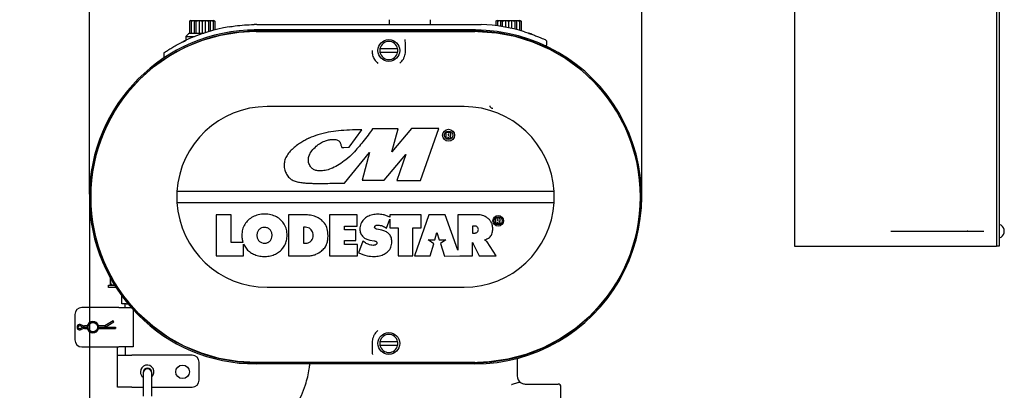
# Model space of a CAD drawing. Units: inches. Extents: x 0 to 130, y 0 to 86.
# Drawn here: x 20 to 42, y 46 to 55 of the extents above; entities that cross this region are included whole.
import ezdxf

# ---------------------------------------------------------------- set-up
doc = ezdxf.new("R2010")
doc.units = ezdxf.units.IN
doc.header["$MEASUREMENT"] = 0
doc.header["$PDSIZE"] = -1
doc.layers.add('SLD-0', color=7, linetype='Continuous')
doc.styles.get("Standard").update_dxf_attribs({"font": 'ARIAL.TTF'})
doc.dimstyles.new('SLDDIMSTYLE1', dxfattribs={"dimtxt": 1, "dimasz": 1.04, "dimexe": 0, "dimexo": 0.0625, "dimgap": 0.25, "dimtad": 0, "dimtih": 1, "dimtoh": 1, "dimdec": 4, "dimrnd": 1e-09, "dimzin": 12, "dimdsep": 46, "dimlunit": 5, "dimtxsty": 'Standard', "dimcen": 0.09, "dimadec": 0, "dimazin": 3, "dimtfac": 1, "dimtdec": 4, "dimtofl": 0, "dimtmove": 0, "dimatfit": 3, "dimfxl": 1, "dimfrac": 2, "dimtolj": 1, "dimtzin": 12, "dimarcsym": 0})

# ---------------------------------------------------------------- blocks, each defined once
blk = doc.blocks.new('*D19')
at = {"layer": 'Defpoints', "color": 0}
for p in [(21.253, 50.516), (20.08, 24.029), (21.253, 16.895)]:
    blk.add_point(p, dxfattribs=at)
at = {"layer": 'SLD-0', "color": 0, "lineweight": -2}
for p, q in [((21.253, 50.453), (21.253, 16.895)), ((20.08, 23.966), (20.08, 16.895)), ((19.04, 16.895), (15.478, 16.895)), ((22.293, 16.895), (23.333, 16.895))]:
    blk.add_line(p, q, dxfattribs=at)
at = {"layer": 'SLD-0', "color": 0}
for points in [[(19.04, 17.068), (19.04, 16.722), (20.08, 16.895)], [(22.293, 17.068), (22.293, 16.722), (21.253, 16.895)]]:
    blk.add_solid(points, dxfattribs=at)
at = {"layer": 'SLD-0', "color": 0, "insert": (13.147, 17.412), "char_height": 1, "attachment_point": 2}
blk.add_mtext('\\A1;1 3/16"', dxfattribs=at)
blk = doc.blocks.new('*D23')
at = {"layer": 'Defpoints', "color": 0}
for p in [(21.253, 75.356), (28.703, 69.636), (21.253, 50.516)]:
    blk.add_point(p, dxfattribs=at)
at = {"layer": 'SLD-0', "color": 0, "lineweight": -2}
for p, q in [((21.253, 50.578), (21.253, 75.356)), ((22.293, 75.356), (22.604, 75.356)), ((27.663, 75.356), (27.352, 75.356)), ((28.703, 69.699), (28.703, 75.356))]:
    blk.add_line(p, q, dxfattribs=at)
at = {"layer": 'SLD-0', "color": 0}
for points in [[(22.293, 75.53), (22.293, 75.183), (21.253, 75.356)], [(27.663, 75.53), (27.663, 75.183), (28.703, 75.356)]]:
    blk.add_solid(points, dxfattribs=at)
at = {"layer": 'SLD-0', "color": 0, "insert": (24.978, 75.873), "char_height": 1, "attachment_point": 2}
blk.add_mtext('\\A1;7 7/16"', dxfattribs=at)
blk = doc.blocks.new('*D24')
at = {"layer": 'Defpoints', "color": 0}
for p in [(33.873, 75.356), (28.703, 69.636), (33.873, 50.516)]:
    blk.add_point(p, dxfattribs=at)
at = {"layer": 'SLD-0', "color": 0, "lineweight": -2}
for p, q in [((28.703, 69.699), (28.703, 75.356)), ((29.743, 75.356), (32.833, 75.356)), ((33.873, 50.578), (33.873, 75.356)), ((33.873, 75.356), (36.04, 75.356))]:
    blk.add_line(p, q, dxfattribs=at)
at = {"layer": 'SLD-0', "color": 0}
for points in [[(29.743, 75.53), (29.743, 75.183), (28.703, 75.356)], [(32.833, 75.53), (32.833, 75.183), (33.873, 75.356)]]:
    blk.add_solid(points, dxfattribs=at)
at = {"layer": 'SLD-0', "color": 0, "insert": (38.029, 75.873), "char_height": 1, "attachment_point": 2}
blk.add_mtext('\\A1;5 1/8"', dxfattribs=at)

msp = doc.modelspace()

# ---------------------------------------------------------------- linework, layer by layer
at = {"layer": 'SLD-0'}
for p, q in [((37.36145, 55.64084), (37.36145, 49.39084)), ((41.98105, 55.64084), (41.98105, 49.39084)), ((42.04086, 55.64084), (42.04086, 49.39084)), ((23.56887, 54.5469), (23.53889, 54.52959)), ((23.53889, 54.52959), (23.57772, 54.5469)), ((23.53889, 54.52959), (23.53889, 54.2569)), ((23.56887, 54.5469), (23.57772, 54.5469)), ((23.57772, 54.52959), (23.64498, 54.5469)), ((23.57772, 54.5469), (23.57772, 54.52959)), ((23.57772, 54.5469), (23.64498, 54.5469)), ((23.57772, 54.52959), (23.57772, 54.2569)), ((23.64498, 54.5469), (23.76147, 54.5469)), ((23.64498, 54.5469), (23.64498, 54.2569)), ((23.68381, 54.52959), (23.76147, 54.5469)), ((23.68381, 54.52959), (23.68381, 54.2569)), ((23.76147, 54.5469), (23.89598, 54.5469)), ((23.76147, 54.5469), (23.76147, 54.2569)), ((23.82872, 54.52959), (23.89598, 54.5469)), ((23.82872, 54.52959), (23.82872, 54.2569)), ((23.89598, 54.5469), (23.89598, 54.26486)), ((23.89598, 54.5469), (23.97364, 54.52959)), ((23.89598, 54.5469), (24.01247, 54.5469)), ((23.97364, 54.52959), (24.01247, 54.5469)), ((23.97364, 54.52959), (23.97364, 54.28931)), ((24.01247, 54.5469), (24.01247, 54.30086)), ((24.01247, 54.5469), (24.07972, 54.5469)), ((24.07972, 54.52959), (24.07972, 54.5469)), ((24.07972, 54.5469), (24.08857, 54.5469)), ((24.07972, 54.52959), (24.07972, 54.3198)), ((24.11855, 54.52959), (24.08857, 54.5469)), ((24.11855, 54.52959), (24.11855, 54.33014)), ((25.07872, 54.45315), (29.64072, 54.45315)), ((28.1044, 54.5624), (28.1044, 54.45315)), ((29.0504, 54.45315), (29.0504, 54.5624)), ((29.64072, 54.45315), (30.07872, 54.45315)), ((30.07872, 54.45315), (30.20811, 54.45095)), ((30.56887, 54.5469), (30.53889, 54.52959)), ((30.53889, 54.52959), (30.57772, 54.5469)), ((30.53889, 54.52959), (30.53889, 54.42525)), ((30.56887, 54.5469), (30.57772, 54.5469)), ((30.57772, 54.52959), (30.64498, 54.5469)), ((30.57772, 54.5469), (30.57772, 54.52959)), ((30.57772, 54.5469), (30.64498, 54.5469)), ((30.57772, 54.52959), (30.57772, 54.42032)), ((30.64498, 54.5469), (30.76147, 54.5469)), ((30.64498, 54.5469), (30.64498, 54.41082)), ((30.68381, 54.52959), (30.76147, 54.5469)), ((30.68381, 54.52959), (30.68381, 54.40478)), ((30.76147, 54.5469), (30.89598, 54.5469)), ((30.76147, 54.5469), (30.76147, 54.39146)), ((30.82872, 54.52959), (30.89598, 54.5469)), ((30.82872, 54.52959), (30.82872, 54.37858)), ((30.89598, 54.5469), (30.89598, 54.36444)), ((30.89598, 54.5469), (30.97364, 54.52959)), ((30.89598, 54.5469), (31.01247, 54.5469)), ((30.97364, 54.52959), (31.01247, 54.5469)), ((30.97364, 54.52959), (30.97364, 54.34652)), ((31.01247, 54.5469), (31.01247, 54.33692)), ((31.01247, 54.5469), (31.07972, 54.5469)), ((31.07972, 54.52959), (31.07972, 54.5469)), ((31.07972, 54.5469), (31.08857, 54.5469)), ((31.07972, 54.52959), (31.07972, 54.31926)), ((31.11855, 54.52959), (31.08857, 54.5469)), ((31.11855, 54.52959), (31.11855, 54.30846)), ((23.53889, 54.2569), (23.57772, 54.2569)), ((23.57772, 54.2569), (23.68381, 54.2569)), ((23.68381, 54.2569), (23.82872, 54.2569)), ((23.82872, 54.2569), (23.87319, 54.2569)), ((25.06322, 54.32574), (30.06322, 54.32574)), ((25.06322, 54.29581), (30.06322, 54.29581)), ((29.64072, 54.32815), (25.07872, 54.32815)), ((30.07872, 54.32815), (29.64072, 54.32815)), ((30.20597, 54.32595), (30.07872, 54.32815)), ((30.53889, 54.2993), (30.53889, 54.29223)), ((23.45372, 54.1759), (23.45372, 54.08896)), ((23.45372, 54.1759), (23.65214, 54.1759)), ((31.11692, 54.1759), (31.12683, 54.1759)), ((31.20372, 54.14933), (31.20372, 54.15172)), ((31.70372, 54.00136), (31.70372, 54.0704)), ((22.95372, 53.78971), (22.95372, 53.71422)), ((27.89215, 53.90315), (28.29679, 53.90315)), ((28.29679, 53.81565), (27.89215, 53.81565)), ((29.81322, 52.57815), (25.31322, 52.57815)), ((27.18516, 51.65173), (27.47923, 52.04543)), ((28.30795, 52.07278), (27.72498, 52.07278)), ((28.6156, 52.07815), (28.16217, 51.54379)), ((28.16217, 51.54379), (28.30795, 52.07278)), ((29.23635, 52.07815), (28.6156, 52.07815)), ((28.8153, 50.89065), (29.23635, 52.07815)), ((29.40011, 51.98464), (29.40011, 51.85615)), ((29.45861, 51.98464), (29.40011, 51.98464)), ((29.40011, 51.85615), (29.44793, 51.85615)), ((29.44793, 51.9486), (29.44793, 51.92753)), ((29.45397, 51.9486), (29.44793, 51.9486)), ((29.44793, 51.92753), (29.45219, 51.92753)), ((29.44793, 51.89113), (29.46611, 51.85615)), ((29.44793, 51.85615), (29.44793, 51.89113)), ((29.46611, 51.85615), (29.52716, 51.85615)), ((29.4904, 51.90574), (29.49504, 51.9079)), ((29.52716, 51.85615), (29.4904, 51.90574)), ((27.02324, 51.64633), (27.06526, 51.64774)), ((27.06526, 51.64774), (27.18516, 51.65173)), ((27.08527, 50.83289), (27.65476, 51.53299)), ((27.65476, 51.53299), (27.48747, 50.89605)), ((27.98948, 50.89605), (28.48069, 51.48441)), ((28.48069, 51.48441), (28.28094, 50.89065)), ((27.48747, 50.89605), (27.98948, 50.89605)), ((28.28094, 50.89065), (28.8153, 50.89065)), ((31.87193, 50.64065), (23.25451, 50.64065)), ((23.25451, 50.39065), (31.87193, 50.39065)), ((24.49025, 50.1094), (24.1487, 50.1094)), ((24.1487, 50.1094), (24.1487, 49.1719)), ((24.49025, 49.47408), (24.49025, 50.1094)), ((26.16563, 50.1094), (25.80439, 50.1094)), ((25.80439, 50.1094), (25.80439, 49.1719)), ((27.37155, 50.1094), (26.73907, 50.1094)), ((26.73907, 50.1094), (26.73907, 49.1719)), ((27.37155, 49.85218), (27.37155, 50.1094)), ((28.04196, 49.80299), (28.11978, 50.00767)), ((28.11931, 50.1094), (28.11958, 50.05093)), ((28.83472, 50.1094), (28.11931, 50.1094)), ((28.11978, 50.00767), (28.12068, 49.81225)), ((29.00756, 50.1094), (28.68286, 49.1719)), ((28.83055, 49.81461), (28.83472, 50.1094)), ((29.38425, 50.1094), (29.00756, 50.1094)), ((29.67238, 49.30193), (29.38425, 50.1094)), ((30.09544, 50.1094), (29.67238, 50.1094)), ((29.67238, 50.1094), (29.67238, 49.30193)), ((30.58978, 50.0318), (30.53469, 50.0318)), ((30.53469, 50.0318), (30.53469, 49.91082)), ((30.58541, 49.99786), (30.57971, 49.99786)), ((30.57971, 49.99786), (30.57971, 49.97803)), ((30.57971, 49.97803), (30.58373, 49.97803)), ((30.61971, 49.95751), (30.62408, 49.95954)), ((30.65432, 49.91082), (30.61971, 49.95751)), ((26.14314, 49.82267), (26.14314, 49.45862)), ((26.19092, 49.82267), (26.14314, 49.82267)), ((27.08062, 49.85218), (27.37155, 49.85218)), ((27.08062, 49.76503), (27.08062, 49.85218)), ((27.34487, 49.76503), (27.08062, 49.76503)), ((27.34487, 49.51906), (27.34487, 49.76503)), ((27.93376, 49.758), (27.82414, 49.7805)), ((28.12068, 49.81225), (28.31187, 49.81423)), ((28.31187, 49.81423), (28.31187, 49.1719)), ((28.64635, 49.81423), (28.83055, 49.81461)), ((28.64635, 49.1719), (28.64635, 49.81423)), ((30.00409, 49.85218), (30.00409, 49.69194)), ((30.06312, 49.85218), (30.00409, 49.85218)), ((30.53469, 49.91082), (30.57971, 49.91082)), ((30.57971, 49.94375), (30.59684, 49.91082)), ((30.57971, 49.91082), (30.57971, 49.94375)), ((30.59684, 49.91082), (30.65432, 49.91082)), ((39.56805, 49.73459), (41.62785, 49.73459)), ((41.32265, 49.73459), (41.31265, 49.73459)), ((41.32265, 49.73459), (41.31265, 49.73459)), ((41.32265, 49.73459), (41.31265, 49.73459)), ((41.32265, 49.73459), (41.68765, 49.73459)), ((41.32265, 49.73459), (41.68765, 49.73459)), ((41.32265, 49.73459), (41.68765, 49.73459)), ((41.62785, 49.73459), (41.68765, 49.73459)), ((41.62785, 49.73459), (41.68765, 49.73459)), ((41.62785, 49.73459), (41.68765, 49.73459)), ((41.62785, 49.73459), (41.68765, 49.73459)), ((41.62785, 49.73459), (41.68765, 49.73459)), ((41.62785, 49.73459), (41.68765, 49.73459)), ((42.08386, 49.86838), (42.08386, 49.87108)), ((27.08062, 49.51906), (27.34487, 49.51906)), ((27.08062, 49.42911), (27.08062, 49.51906)), ((27.50366, 49.50921), (27.39968, 49.24357)), ((27.5402, 49.48112), (27.50366, 49.50921)), ((27.6611, 49.53311), (27.75947, 49.51485)), ((28.99414, 49.53483), (29.14783, 49.53483)), ((29.1216, 49.44861), (28.99414, 49.53483)), ((29.14783, 49.53483), (29.19283, 49.70728)), ((29.19283, 49.70728), (29.24906, 49.53483)), ((29.24906, 49.53483), (29.39528, 49.53483)), ((29.39528, 49.53483), (29.27437, 49.45204)), ((30.00409, 49.69194), (30.05046, 49.69194)), ((30.28937, 49.53171), (30.28937, 49.54015)), ((42.08386, 49.59811), (42.08386, 49.60081)), ((24.7626, 49.47408), (24.49025, 49.47408)), ((24.77697, 49.1719), (24.77697, 49.43749)), ((26.14314, 49.45862), (26.19092, 49.45862)), ((27.38138, 49.42911), (27.08062, 49.42911)), ((27.38138, 49.1719), (27.38138, 49.42911)), ((29.0427, 49.1719), (29.1216, 49.44861)), ((29.27437, 49.45204), (29.36529, 49.16745)), ((30.00409, 49.47269), (30.0097, 49.47549)), ((30.00409, 49.1719), (30.00409, 49.47269)), ((30.02236, 49.44598), (30.15729, 49.1719)), ((30.54942, 49.1719), (30.33862, 49.48815)), ((37.36145, 49.39084), (41.98105, 49.39084)), ((42.04086, 49.39084), (41.98105, 49.39084)), ((24.1487, 49.1719), (24.77697, 49.1719)), ((25.80439, 49.1719), (26.25136, 49.1719)), ((26.73907, 49.1719), (27.38138, 49.1719)), ((28.31187, 49.1719), (28.64635, 49.1719)), ((28.68286, 49.1719), (29.0427, 49.1719)), ((29.36529, 49.16745), (29.71878, 49.1719)), ((29.71878, 49.1719), (30.00409, 49.1719)), ((30.15729, 49.1719), (30.54942, 49.1719)), ((21.73252, 48.63822), (21.73252, 48.66886)), ((21.73252, 48.63822), (21.73406, 48.66781)), ((21.73252, 48.51322), (21.73252, 48.63822)), ((21.68752, 48.44922), (21.68752, 48.50322)), ((21.68752, 48.50322), (21.83271, 48.50322)), ((21.86508, 48.44922), (21.68752, 48.44922)), ((21.75485, 48.51322), (21.82672, 48.51322)), ((25.31322, 48.45315), (29.81322, 48.45315)), ((21.99752, 48.07322), (21.99752, 48.26098)), ((21.92252, 47.99322), (21.08252, 47.99322)), ((21.92252, 47.99322), (22.21758, 47.99322)), ((22.09252, 48.07322), (21.99752, 48.07322)), ((22.07252, 47.99322), (22.07252, 48.07322)), ((22.09252, 48.07322), (22.14095, 48.07322)), ((22.25252, 47.95012), (22.25252, 47.09322)), ((20.92252, 47.83322), (20.92252, 47.25322)), ((21.04952, 47.57267), (21.05402, 47.57007)), ((21.05402, 47.51637), (21.04952, 47.51378)), ((21.06802, 47.59432), (21.06352, 47.59691)), ((21.06352, 47.48953), (21.06802, 47.49212)), ((21.21246, 47.57422), (21.14302, 47.57422)), ((21.14302, 47.54622), (21.20856, 47.54622)), ((21.14302, 47.54022), (21.20856, 47.54022)), ((21.14302, 47.51222), (21.21246, 47.51222)), ((21.20102, 47.54322), (21.20106, 47.54622)), ((21.20106, 47.54022), (21.20102, 47.54322)), ((21.60283, 47.57422), (21.45258, 47.57422)), ((21.45258, 47.51222), (21.85283, 47.51222)), ((21.45649, 47.54622), (21.61033, 47.54622)), ((21.45649, 47.54022), (21.85283, 47.54022)), ((21.46399, 47.54622), (21.46399, 47.54022)), ((21.79805, 47.68693), (21.60283, 47.57422)), ((21.61033, 47.54622), (21.81205, 47.66268)), ((21.85283, 47.54022), (21.85283, 47.51222)), ((21.08252, 47.09322), (21.92252, 47.09322)), ((21.89252, 47.02322), (21.89252, 47.09322)), ((21.89252, 46.90322), (21.89252, 47.02322)), ((22.25252, 47.09322), (21.92252, 47.09322)), ((22.07252, 47.09322), (22.07252, 47.02322)), ((22.07252, 47.02322), (22.07252, 46.90322)), ((27.89215, 47.21565), (28.29679, 47.21565)), ((28.29679, 47.12815), (27.89215, 47.12815)), ((21.89252, 46.90322), (22.22252, 46.90322)), ((21.89252, 46.17322), (21.89252, 46.90322)), ((23.60252, 46.90322), (22.22252, 46.90322)), ((31.02715, 46.83404), (31.02715, 46.43099)), ((23.76252, 46.33322), (23.76252, 46.74322)), ((30.06322, 46.73549), (25.06322, 46.73549)), ((30.06322, 46.70557), (25.06322, 46.70557)), ((22.47952, 46.51035), (22.47952, 46.48897)), ((22.47952, 46.48897), (22.47952, 46.22516)), ((22.67952, 46.48897), (22.67952, 46.51035)), ((22.67952, 46.22516), (22.67952, 46.48897)), ((22.22252, 46.17322), (21.89252, 46.17322)), ((22.22252, 46.17322), (22.47952, 46.17322)), ((22.47952, 46.22516), (22.47952, 45.96705)), ((22.67952, 45.96705), (22.67952, 46.22516)), ((22.67952, 46.17322), (23.60252, 46.17322)), ((31.18428, 46.24639), (31.21415, 46.24399)), ((31.21415, 46.24399), (31.96715, 46.24399)), ((32.02715, 42.27399), (32.02715, 46.18399))]:
    msp.add_line(p, q, dxfattribs=at)
at = {"layer": 'SLD-0', "flags": 128}
for points in [[(25.06322, 46.73442), (24.63944, 46.75855), (24.21966, 46.83004), (23.81177, 46.94752), (23.41985, 47.11053), (23.04739, 47.31693), (22.70138, 47.5628), (22.38553, 47.84632), (22.10237, 48.1643), (21.85725, 48.51079), (21.65302, 48.88291), (21.49105, 49.27673), (21.37438, 49.68486), (21.30478, 50.10379), (21.28232, 50.52922), (21.30739, 50.95316), (21.38039, 51.37133), (21.49996, 51.78004), (21.66389, 52.17161), (21.87115, 52.54198), (22.1192, 52.88803), (22.40341, 53.20324), (22.72168, 53.48425), (23.07042, 53.72876), (23.44308, 53.9322), (23.83648, 54.09204), (24.24656, 54.20733), (24.66561, 54.2759), (25.16669, 54.31192), (25.66933, 54.32135), (26.17284, 54.31487), (26.67659, 54.30316), (27.1799, 54.29688), (28.65613, 54.30331), (30.13223, 54.29625), (30.55559, 54.26437), (30.97408, 54.18521), (31.37984, 54.06025), (31.76879, 53.89004), (32.13748, 53.67679), (32.47899, 53.42455), (32.7896, 53.13525), (33.06687, 52.81208), (33.30558, 52.4611), (33.50291, 52.08533), (33.65759, 51.68863), (33.76671, 51.27846), (33.82859, 50.85836), (33.84323, 50.43263), (33.81038, 50.00927), (33.72971, 49.59244), (33.60261, 49.18592), (33.43148, 48.79737), (33.21744, 48.43088), (32.96305, 48.08945), (32.67309, 47.77954), (32.34975, 47.50449), (31.99663, 47.26646), (31.62037, 47.06993), (31.22407, 46.91733), (30.81189, 46.80959), (30.3916, 46.74872), (29.72712, 46.71396), (29.06108, 46.71266), (28.3944, 46.72581), (27.72803, 46.73442), (27.72803, 46.73442)], [(21.60283, 47.57422), (21.60297, 47.5737), (21.60339, 47.57214), (21.60407, 47.56961), (21.60498, 47.56618), (21.60611, 47.56197), (21.60741, 47.55713), (21.60883, 47.55182), (21.61033, 47.54622)], [(21.81205, 47.66268), (21.8066, 47.67213), (21.80207, 47.67997), (21.79909, 47.68513), (21.79805, 47.68693)]]:
    msp.add_lwpolyline(points, dxfattribs=at)
at = {"layer": 'SLD-0'}
for centre, radius in [((28.09447, 53.8594), 0.25), ((29.46097, 51.92373), 0.1375), ((29.46097, 51.92373), 0.0975), ((30.59439, 49.97112), 0.12), ((30.59439, 49.97112), 0.0925), ((21.33252, 47.54322), 0.124), ((21.33252, 47.54322), 0.109), ((28.09447, 47.1719), 0.25), ((23.38252, 46.52322), 0.155)]:
    msp.add_circle(centre, radius, dxfattribs=at)
for centre, radius, start, end in [((25.07872, 50.64433), 3.80882, 90, 90.940418), ((30.07872, 50.64433), 3.80882, 72.98393, 88.053237), ((25.06322, 50.51565), 3.81008, 90.000001, 269.999999), ((25.06322, 50.51565), 3.78016, 90, 270), ((25.06322, 50.51565), 3.78, 90, 270), ((23.82872, 53.86687), 0.48593, 126.615986, 140.508856), ((25.07872, 50.64433), 3.80882, 99.574564, 115.150665), ((25.07872, 50.64433), 3.68382, 90, 90.95624), ((30.06322, 50.51565), 3.81008, 269.999996, 90.000004), ((30.06322, 50.51565), 3.78016, 270, 90), ((30.06322, 50.51565), 3.78, 270, 90), ((28.09447, 53.8594), 0.207, 12.201633, 167.798367), ((28.09447, 53.8594), 0.207, 167.798367, 192.201633), ((28.09447, 53.8594), 0.207, 192.201633, 347.798367), ((28.09447, 53.8594), 0.207, 347.798367, 12.201633), ((25.31322, 50.51565), 2.0625, 90, 176.525399), ((29.81322, 50.51565), 2.0625, 3.474601, 90), ((25.31322, 50.51565), 2.0625, 176.525399, 183.474601), ((29.81322, 50.51565), 2.0625, 356.525399, 3.474601), ((25.31322, 50.51565), 2.0625, 183.474601, 270), ((29.81322, 50.51565), 2.0625, 270, 356.525399), ((42.0014, 49.73459), 0.15946, 58.860844, 75.672905), ((42.0014, 49.73459), 0.15716, 301.647685, 58.352315), ((42.0014, 49.73459), 0.15946, 284.327095, 301.139156), ((21.08252, 47.83322), 0.16, 90, 180), ((21.03252, 47.54322), 0.062, 60, 300), ((21.03252, 47.54322), 0.034, 60, 300), ((21.14302, 47.72422), 0.178, 240, 270), ((21.14302, 47.36222), 0.178, 90, 120), ((21.14302, 47.72422), 0.15, 240, 270), ((21.14302, 47.36222), 0.15, 90, 120), ((21.33252, 47.54322), 0.1315, 13.635332, 166.364668), ((21.33252, 47.54322), 0.1315, 193.635332, 346.364668), ((21.08252, 47.25322), 0.16, 180, 270), ((28.09447, 47.1719), 0.207, 12.201633, 167.798367), ((28.09447, 47.1719), 0.207, 167.798367, 192.201633), ((28.09447, 47.1719), 0.207, 192.201633, 347.798367), ((28.09447, 47.1719), 0.207, 347.798367, 12.201633), ((23.60252, 46.74322), 0.16, 0, 90), ((22.57252, 46.52322), 0.155, 313.655649, 180), ((22.57952, 46.51035), 0.1, 0, 180), ((22.57952, 46.48897), 0.1, 0, 180), ((22.57252, 46.52322), 0.155, 180, 233.130102), ((31.21415, 46.43099), 0.187, 180, 235.092148), ((23.60252, 46.33322), 0.16, 270, 0), ((31.96715, 46.18399), 0.06, 0, 90)]:
    msp.add_arc(centre, radius, start, end, dxfattribs=at)
for points, knots in [([(23.64498, 54.5469), (23.65302, 54.54407), (23.6661, 54.53947), (23.67888, 54.53234), (23.68381, 54.52959)], [0, 0, 0, 0, 0.61499393, 1, 1, 1, 1]), ([(23.76147, 54.5469), (23.7754, 54.54407), (23.79805, 54.53947), (23.82019, 54.53234), (23.82872, 54.52959)], [0, 0, 0, 0, 0.61499393, 1, 1, 1, 1]), ([(24.01247, 54.5469), (24.0264, 54.54407), (24.04905, 54.53947), (24.07119, 54.53234), (24.07972, 54.52959)], [0, 0, 0, 0, 0.61499388, 1, 1, 1, 1]), ([(24.07972, 54.5469), (24.08776, 54.54407), (24.10084, 54.53947), (24.11363, 54.53234), (24.11855, 54.52959)], [0, 0, 0, 0, 0.61499393, 1, 1, 1, 1]), ([(24.4452, 54.40009), (24.49132, 54.40734), (24.60337, 54.42496), (24.79527, 54.44517), (24.94186, 54.45012), (25.01621, 54.45264)], [0, 0, 0, 0, 0.256373341, 0.622882117, 1, 1, 1, 1]), ([(30.64498, 54.5469), (30.65302, 54.54407), (30.6661, 54.53947), (30.67888, 54.53234), (30.68381, 54.52959)], [0, 0, 0, 0, 0.61499393, 1, 1, 1, 1]), ([(30.76147, 54.5469), (30.7754, 54.54407), (30.79805, 54.53947), (30.82019, 54.53234), (30.82872, 54.52959)], [0, 0, 0, 0, 0.61499393, 1, 1, 1, 1]), ([(31.01247, 54.5469), (31.0264, 54.54407), (31.04905, 54.53947), (31.07119, 54.53234), (31.07972, 54.52959)], [0, 0, 0, 0, 0.61499448, 1, 1, 1, 1]), ([(31.07972, 54.5469), (31.08776, 54.54407), (31.10084, 54.53947), (31.11363, 54.53234), (31.11855, 54.52959)], [0, 0, 0, 0, 0.61499393, 1, 1, 1, 1]), ([(31.19333, 54.28641), (31.2303, 54.27472), (31.30423, 54.25133), (31.40515, 54.21517), (31.49587, 54.18009), (31.57141, 54.14871), (31.62894, 54.12354), (31.66719, 54.10615), (31.6857, 54.09758), (31.68361, 54.09854), (31.68298, 54.09883)], [0, 0, 0, 0, 0.13149702, 0.26299117, 0.40251875, 0.54200516, 0.67386728, 0.80568119, 0.9416904, 1, 1, 1, 1]), ([(31.36879, 54.22802), (31.36916, 54.22789), (31.37032, 54.22748), (31.3571, 54.23221), (31.33533, 54.23998), (31.31333, 54.24746), (31.30479, 54.25037)], [0, 0, 0, 0, 0.15491959, 0.47891477, 0.7978414, 1, 1, 1, 1]), ([(22.96935, 53.81573), (22.96975, 53.81599), (22.97066, 53.81658), (22.99434, 53.83229), (23.0387, 53.86098), (23.10993, 53.90539), (23.20892, 53.96331), (23.32557, 54.02694), (23.41517, 54.07034), (23.45997, 54.09205)], [0, 0, 0, 0, 0.096479751, 0.220537857, 0.344667933, 0.508503706, 0.672518687, 0.836240574, 1, 1, 1, 1]), ([(23.44738, 54.08583), (23.43513, 54.08009), (23.40886, 54.06778), (23.38084, 54.05379), (23.36319, 54.04493), (23.36129, 54.04397), (23.36044, 54.04354)], [0, 0, 0, 0, 0.28880569, 0.619260222, 0.829268737, 1, 1, 1, 1]), ([(28.47742, 53.8594), (28.47694, 53.88822), (28.47595, 53.94704), (28.47415, 54.01778), (28.47216, 54.07125), (28.47023, 54.10406), (28.46899, 54.10927), (28.46846, 54.11146)], [0, 0, 0, 0, 0.203824379, 0.415994424, 0.634317036, 0.846484904, 1, 1, 1, 1]), ([(31.6696, 53.96912), (31.67258, 53.96909), (31.67888, 53.96903), (31.68826, 53.97267), (31.69672, 53.97949), (31.70218, 53.98918), (31.70419, 53.99718), (31.70353, 54.00125), (31.70346, 54.0017)], [0, 0, 0, 0, 0.16706392, 0.35317994, 0.55501212, 0.76746222, 0.97431727, 1, 1, 1, 1]), ([(31.70346, 54.07074), (31.70324, 54.07322), (31.70281, 54.07818), (31.69983, 54.08463), (31.69694, 54.08898), (31.69496, 54.09082), (31.6945, 54.09125)], [0, 0, 0, 0, 0.32355438, 0.6463772, 0.91771973, 1, 1, 1, 1]), ([(22.95947, 53.80615), (22.95876, 53.8052), (22.9564, 53.80205), (22.95427, 53.79637), (22.9543, 53.79169), (22.95432, 53.78978)], [0, 0, 0, 0, 0.20209159, 0.67300431, 1, 1, 1, 1]), ([(27.71138, 53.8594), (27.71135, 53.85544), (27.71109, 53.82209), (27.72018, 53.75324), (27.76266, 53.64875), (27.81819, 53.5922), (27.8457, 53.56418)], [0, 0, 0, 0, 0.04411928, 0.37152788, 0.68857258, 1, 1, 1, 1]), ([(28.34726, 53.56776), (28.3697, 53.59038), (28.40789, 53.62886), (28.4436, 53.69329), (28.47288, 53.77108), (28.4756, 53.82407), (28.47742, 53.8594)], [0, 0, 0, 0, 0.25698779, 0.437287, 0.62473702, 1, 1, 1, 1]), ([(22.95389, 53.7145), (22.95386, 53.71437), (22.95315, 53.71074), (22.95525, 53.70329), (22.95818, 53.69574), (22.9614, 53.69305), (22.96173, 53.69278)], [0, 0, 0, 0, 0.01625861, 0.46884989, 0.94605092, 1, 1, 1, 1]), ([(30.47075, 52.53583), (30.46165, 52.5364), (30.44352, 52.53753), (30.42233, 52.55278), (30.40957, 52.57264), (30.40795, 52.58679), (30.40714, 52.59386)], [0, 0, 0, 0, 0.28054541, 0.55926889, 0.77981503, 1, 1, 1, 1]), ([(27.47923, 52.04543), (27.3854, 52.04587), (27.20618, 52.0467), (26.94995, 52.0296), (26.7082, 51.99575), (26.48201, 51.94473), (26.34054, 51.88446), (26.27411, 51.85615)], [0, 0, 0, 0, 0.22882538, 0.43704444, 0.62557543, 0.8241738, 1, 1, 1, 1]), ([(27.72498, 52.07278), (27.69134, 52.02457), (27.62071, 51.92334), (27.47444, 51.73664), (27.35713, 51.60236), (27.28236, 51.51677)], [0, 0, 0, 0, 0.24795652, 0.52062582, 1, 1, 1, 1]), ([(29.49504, 51.9079), (29.4978, 51.90918), (29.5025, 51.91137), (29.50799, 51.91546), (29.51214, 51.92104), (29.51384, 51.92926), (29.51393, 51.94013), (29.51411, 51.9532), (29.51054, 51.96546), (29.50329, 51.9746), (29.49339, 51.9804), (29.478, 51.98412), (29.46582, 51.98444), (29.45861, 51.98464)], [0, 0, 0, 0, 0.07329209, 0.1251413, 0.16404399, 0.23866874, 0.32216181, 0.4281641, 0.55404252, 0.62101734, 0.70588237, 0.82593579, 1, 1, 1, 1]), ([(26.27411, 51.85615), (26.27139, 51.85519), (26.26442, 51.85269), (26.24625, 51.84452), (26.20041, 51.82275), (26.12565, 51.78194), (26.02744, 51.71995), (25.92966, 51.64596), (25.83978, 51.56111), (25.76703, 51.46797), (25.71282, 51.36316), (25.70589, 51.28668), (25.70244, 51.24866)], [0, 0, 0, 0, 0.00986071, 0.02538736, 0.06820701, 0.18379436, 0.31697759, 0.46587686, 0.60338893, 0.73907882, 0.87029531, 1, 1, 1, 1]), ([(26.43488, 51.67329), (26.46712, 51.69888), (26.52715, 51.74653), (26.62414, 51.79254), (26.71408, 51.81917), (26.79051, 51.83049), (26.83729, 51.83003), (26.85591, 51.82985)], [0, 0, 0, 0, 0.2678019, 0.49862789, 0.69497765, 0.87858852, 1, 1, 1, 1]), ([(26.85591, 51.82985), (26.87258, 51.82835), (26.90234, 51.82567), (26.94066, 51.80977), (26.96835, 51.7861), (26.98615, 51.75631), (26.99214, 51.73399), (26.99506, 51.72311)], [0, 0, 0, 0, 0.26123187, 0.46628942, 0.63873967, 0.82385702, 1, 1, 1, 1]), ([(29.45219, 51.92753), (29.45396, 51.92757), (29.4569, 51.92763), (29.46036, 51.92836), (29.4623, 51.92935), (29.46334, 51.93032), (29.46447, 51.93213), (29.46508, 51.93506), (29.46506, 51.9387), (29.46489, 51.94245), (29.46338, 51.9453), (29.46139, 51.94697), (29.45949, 51.94788), (29.45696, 51.9485), (29.45504, 51.94856), (29.45397, 51.9486)], [0, 0, 0, 0, 0.14201764, 0.23542497, 0.2794581, 0.31517086, 0.34714738, 0.44927028, 0.54798495, 0.64024724, 0.74722816, 0.79267408, 0.84691064, 0.91437528, 1, 1, 1, 1]), ([(26.31612, 51.19293), (26.29841, 51.22085), (26.26435, 51.27453), (26.25152, 51.37058), (26.27381, 51.47192), (26.33546, 51.57777), (26.40003, 51.63981), (26.43488, 51.67329)], [0, 0, 0, 0, 0.1786445, 0.3434629, 0.51286231, 0.73709042, 1, 1, 1, 1]), ([(26.99506, 51.72311), (26.9997, 51.70424), (27.00547, 51.68075), (27.01604, 51.6551), (27.02116, 51.64887), (27.02324, 51.64633)], [0, 0, 0, 0, 0.70777289, 0.8811474, 1, 1, 1, 1]), ([(27.28236, 51.51677), (27.22815, 51.4655), (27.12675, 51.36958), (26.96669, 51.25625), (26.81751, 51.17611), (26.68102, 51.12735), (26.55962, 51.1064), (26.45687, 51.11148), (26.37131, 51.1375), (26.33361, 51.17536), (26.31612, 51.19293)], [0, 0, 0, 0, 0.20122752, 0.37642538, 0.52771183, 0.65703467, 0.76629242, 0.85761193, 0.9339271, 1, 1, 1, 1]), ([(25.70244, 51.24866), (25.70505, 51.20765), (25.70971, 51.13423), (25.74214, 51.06844), (25.75646, 51.0394)], [0, 0, 0, 0, 0.55854223, 1, 1, 1, 1]), ([(25.75646, 51.0394), (25.77741, 51.00732), (25.81711, 50.94653), (25.90762, 50.88982), (26.00522, 50.85785), (26.10354, 50.84451), (26.16961, 50.83705), (26.19998, 50.83362)], [0, 0, 0, 0, 0.221897, 0.42050344, 0.61035581, 0.8208843, 1, 1, 1, 1]), ([(26.19998, 50.83362), (26.22502, 50.83186), (26.28881, 50.82737), (26.40541, 50.82601), (26.54788, 50.82548), (26.71106, 50.82681), (26.88966, 50.82919), (27.01723, 50.8316), (27.08527, 50.83289)], [0, 0, 0, 0, 0.085019276, 0.216617027, 0.394894785, 0.567743489, 0.769443256, 1, 1, 1, 1]), ([(25.77209, 49.63994), (25.769, 49.68542), (25.76301, 49.7734), (25.71165, 49.8942), (25.63254, 49.99347), (25.52695, 50.06769), (25.39954, 50.11381), (25.25815, 50.12849), (25.11597, 50.11365), (24.98623, 50.06708), (24.87868, 49.99224), (24.79801, 49.89238), (24.74552, 49.77105), (24.73936, 49.6827), (24.73619, 49.63713)], [0, 0, 0, 0, 0.08564285, 0.16566989, 0.24361459, 0.32282665, 0.40635768, 0.49695835, 0.58924975, 0.67429186, 0.75476538, 0.83363706, 0.9142003, 1, 1, 1, 1]), ([(26.70676, 49.63572), (26.7032, 49.68736), (26.69643, 49.78583), (26.63209, 49.91854), (26.53715, 50.01177), (26.4244, 50.0702), (26.30105, 50.10378), (26.21239, 50.10746), (26.16563, 50.1094)], [0, 0, 0, 0, 0.189900215, 0.362124707, 0.531607395, 0.672806841, 0.827437587, 1, 1, 1, 1]), ([(27.84523, 50.12344), (27.80256, 50.12086), (27.7211, 50.11593), (27.60976, 50.07389), (27.51624, 50.00607), (27.44562, 49.90681), (27.43658, 49.82481), (27.432, 49.78331)], [0, 0, 0, 0, 0.21455124, 0.40958767, 0.5899392, 0.79247356, 1, 1, 1, 1]), ([(28.11958, 50.05093), (28.09438, 50.06362), (28.04589, 50.08805), (27.9542, 50.11741), (27.88664, 50.12115), (27.84523, 50.12344)], [0, 0, 0, 0, 0.295122002, 0.567974187, 1, 1, 1, 1]), ([(30.32032, 50.05599), (30.28408, 50.07371), (30.21308, 50.10842), (30.1341, 50.10908), (30.09544, 50.1094)], [0, 0, 0, 0, 0.51048944, 1, 1, 1, 1]), ([(30.47075, 49.78613), (30.4688, 49.81738), (30.46502, 49.87771), (30.43002, 49.955), (30.38052, 50.01478), (30.34087, 50.04192), (30.32032, 50.05599)], [0, 0, 0, 0, 0.28829225, 0.55647618, 0.77021017, 1, 1, 1, 1]), ([(30.58373, 49.97803), (30.5854, 49.97806), (30.58817, 49.97812), (30.59142, 49.9788), (30.59325, 49.97974), (30.59423, 49.98065), (30.59529, 49.98235), (30.59586, 49.98511), (30.59585, 49.98854), (30.59569, 49.99208), (30.59427, 49.99475), (30.59239, 49.99633), (30.59061, 49.99719), (30.58822, 49.99777), (30.58641, 49.99783), (30.58541, 49.99786)], [0, 0, 0, 0, 0.142023753, 0.235427146, 0.279453309, 0.315176082, 0.347152115, 0.449273108, 0.547991344, 0.640254312, 0.747235571, 0.792671116, 0.846908796, 0.91438182, 1, 1, 1, 1]), ([(30.62408, 49.95954), (30.62667, 49.96075), (30.6311, 49.9628), (30.63627, 49.96666), (30.64018, 49.97191), (30.64178, 49.97965), (30.64187, 49.98989), (30.64204, 50.0022), (30.63867, 50.01374), (30.63184, 50.02235), (30.62252, 50.02781), (30.60803, 50.0313), (30.59656, 50.03161), (30.58978, 50.0318)], [0, 0, 0, 0, 0.07329113, 0.1251428, 0.16404421, 0.23866996, 0.32216262, 0.42816537, 0.5540432, 0.6210196, 0.70587993, 0.825938, 1, 1, 1, 1]), ([(25.42773, 49.63713), (25.4255, 49.6627), (25.42127, 49.71127), (25.38243, 49.77359), (25.32272, 49.81326), (25.25213, 49.82561), (25.18208, 49.81253), (25.12568, 49.77229), (25.0875, 49.71192), (25.08293, 49.66457), (25.08055, 49.63994)], [0, 0, 0, 0, 0.13562169, 0.257665109, 0.377774885, 0.508526489, 0.631225088, 0.748713187, 0.869279599, 1, 1, 1, 1]), ([(26.36661, 49.63854), (26.36536, 49.65791), (26.36296, 49.69491), (26.3417, 49.74524), (26.30647, 49.78713), (26.25446, 49.81733), (26.21271, 49.82084), (26.19092, 49.82267)], [0, 0, 0, 0, 0.203096806, 0.387974467, 0.56355669, 0.772223993, 1, 1, 1, 1]), ([(27.432, 49.78331), (27.43555, 49.74878), (27.44247, 49.6815), (27.5009, 49.60344), (27.57653, 49.55379), (27.63197, 49.54024), (27.6611, 49.53311)], [0, 0, 0, 0, 0.27710281, 0.54000604, 0.75821537, 1, 1, 1, 1]), ([(27.77072, 49.82408), (27.77128, 49.82957), (27.77238, 49.84043), (27.78198, 49.85459), (27.79733, 49.8658), (27.81911, 49.87337), (27.83606, 49.8742), (27.84523, 49.87466)], [0, 0, 0, 0, 0.16321297, 0.32217798, 0.49368029, 0.72617837, 1, 1, 1, 1]), ([(27.82414, 49.7805), (27.81526, 49.78285), (27.79973, 49.78697), (27.78183, 49.79763), (27.77208, 49.81072), (27.77117, 49.81964), (27.77072, 49.82408)], [0, 0, 0, 0, 0.368463916, 0.644901746, 0.823553019, 1, 1, 1, 1]), ([(27.84523, 49.87466), (27.8812, 49.87038), (27.95242, 49.86191), (28.01231, 49.82249), (28.04196, 49.80299)], [0, 0, 0, 0, 0.50505646, 1, 1, 1, 1]), ([(28.16568, 49.49237), (28.16255, 49.52857), (28.15651, 49.59822), (28.09884, 49.68076), (28.02137, 49.7333), (27.96418, 49.74942), (27.93376, 49.758)], [0, 0, 0, 0, 0.27974104, 0.53826891, 0.75436626, 1, 1, 1, 1]), ([(30.05046, 49.69194), (30.06006, 49.69248), (30.07818, 49.69349), (30.10284, 49.70276), (30.12324, 49.71835), (30.1379, 49.74181), (30.13955, 49.76079), (30.14042, 49.77065)], [0, 0, 0, 0, 0.21407663, 0.40405402, 0.57890892, 0.78112463, 1, 1, 1, 1]), ([(30.14042, 49.77065), (30.13915, 49.78316), (30.13673, 49.807), (30.11662, 49.83417), (30.09077, 49.84965), (30.07253, 49.85132), (30.06312, 49.85218)], [0, 0, 0, 0, 0.29673814, 0.56570996, 0.77584357, 1, 1, 1, 1]), ([(30.4117, 49.6048), (30.42163, 49.61796), (30.44232, 49.64536), (30.46526, 49.70702), (30.46862, 49.75548), (30.47075, 49.78613)], [0, 0, 0, 0, 0.25360499, 0.52796852, 1, 1, 1, 1]), ([(24.73619, 49.63713), (24.73752, 49.60543), (24.73985, 49.54995), (24.75578, 49.49684), (24.7626, 49.47408)], [0, 0, 0, 0, 0.57144871, 1, 1, 1, 1]), ([(24.77697, 49.43749), (24.79396, 49.40547), (24.82789, 49.34149), (24.90708, 49.26424), (25.00307, 49.2054), (25.11558, 49.16799), (25.23843, 49.15408), (25.36249, 49.16307), (25.4783, 49.19631), (25.579, 49.25132), (25.66207, 49.32585), (25.72419, 49.41766), (25.76474, 49.52434), (25.7696, 49.60074), (25.77209, 49.63994)], [0, 0, 0, 0, 0.0787115, 0.15723765, 0.23789474, 0.32276907, 0.41377483, 0.50609961, 0.59252299, 0.67471573, 0.75445319, 0.83369666, 0.91469217, 1, 1, 1, 1]), ([(25.08055, 49.63994), (25.08289, 49.61516), (25.08736, 49.5677), (25.12652, 49.50721), (25.18531, 49.46813), (25.25581, 49.45589), (25.32585, 49.46788), (25.38339, 49.50643), (25.42125, 49.5661), (25.4255, 49.61273), (25.42773, 49.63713)], [0, 0, 0, 0, 0.1328825, 0.25455275, 0.37501245, 0.50470318, 0.63211494, 0.7498683, 0.86908765, 1, 1, 1, 1]), ([(26.19092, 49.45862), (26.21792, 49.46162), (26.27005, 49.46741), (26.3284, 49.51463), (26.36126, 49.57446), (26.36478, 49.61658), (26.36661, 49.63854)], [0, 0, 0, 0, 0.285775587, 0.551732038, 0.766361833, 1, 1, 1, 1]), ([(26.55495, 49.28011), (26.58164, 49.30473), (26.63416, 49.35317), (26.68045, 49.44448), (26.70361, 49.53978), (26.70567, 49.60249), (26.70676, 49.63572)], [0, 0, 0, 0, 0.26996745, 0.53134386, 0.75169172, 1, 1, 1, 1]), ([(27.75947, 49.51485), (27.76679, 49.51348), (27.78005, 49.511), (27.7974, 49.50439), (27.81088, 49.49521), (27.82002, 49.48183), (27.82088, 49.47113), (27.82132, 49.46565)], [0, 0, 0, 0, 0.25670712, 0.46450205, 0.63524306, 0.81310078, 1, 1, 1, 1]), ([(30.28937, 49.54015), (30.30527, 49.54527), (30.33367, 49.5544), (30.37713, 49.57276), (30.39928, 49.59329), (30.4117, 49.6048)], [0, 0, 0, 0, 0.358581321, 0.640398954, 1, 1, 1, 1]), ([(30.33862, 49.48815), (30.33181, 49.49667), (30.31792, 49.51404), (30.29901, 49.52575), (30.28937, 49.53171)], [0, 0, 0, 0, 0.49041477, 1, 1, 1, 1]), ([(26.25136, 49.1719), (26.28214, 49.17366), (26.3434, 49.17718), (26.44973, 49.20825), (26.51501, 49.25284), (26.55495, 49.28011)], [0, 0, 0, 0, 0.28156377, 0.56045819, 1, 1, 1, 1]), ([(27.737, 49.41082), (27.71827, 49.41225), (27.67934, 49.41522), (27.61112, 49.43637), (27.56708, 49.46416), (27.5402, 49.48112)], [0, 0, 0, 0, 0.26559897, 0.55178825, 1, 1, 1, 1]), ([(27.82132, 49.46565), (27.82062, 49.45981), (27.81922, 49.44807), (27.8079, 49.43299), (27.79044, 49.42083), (27.76606, 49.41236), (27.74714, 49.41136), (27.737, 49.41082)], [0, 0, 0, 0, 0.15626723, 0.31474617, 0.48987071, 0.72670866, 1, 1, 1, 1]), ([(27.75947, 49.15785), (27.80156, 49.16034), (27.88178, 49.16509), (27.99141, 49.20602), (28.08339, 49.2725), (28.15256, 49.37045), (28.16126, 49.45131), (28.16568, 49.49237)], [0, 0, 0, 0, 0.21501243, 0.40972824, 0.58937102, 0.79146462, 1, 1, 1, 1]), ([(30.0097, 49.47549), (30.01156, 49.47021), (30.01511, 49.46008), (30.02001, 49.45054), (30.02236, 49.44598)], [0, 0, 0, 0, 0.52205023, 1, 1, 1, 1]), ([(27.39968, 49.24357), (27.46537, 49.21622), (27.58096, 49.1681), (27.70565, 49.16094), (27.75947, 49.15785)], [0, 0, 0, 0, 0.56832761, 1, 1, 1, 1]), ([(21.75485, 48.51322), (21.75148, 48.52371), (21.73839, 48.56446), (21.73502, 48.60679), (21.73252, 48.63822)], [0, 0, 0, 0, 0.257551204, 1, 1, 1, 1]), ([(21.73252, 48.51322), (21.73254, 48.51322), (21.73286, 48.51322), (21.74426, 48.51322), (21.75485, 48.51322)], [0, 0, 0, 0, 0.07021324, 1, 1, 1, 1]), ([(27.8457, 47.46712), (27.82116, 47.4428), (27.78082, 47.40284), (27.74448, 47.33639), (27.7158, 47.25925), (27.71315, 47.20685), (27.71138, 47.1719)], [0, 0, 0, 0, 0.27389309, 0.45004882, 0.63324328, 1, 1, 1, 1]), ([(27.71138, 47.1719), (27.71186, 47.14315), (27.71285, 47.0844), (27.71465, 47.01368), (27.71664, 46.9602), (27.71857, 46.92738), (27.71982, 46.92217), (27.72034, 46.91998)], [0, 0, 0, 0, 0.20343202, 0.41570544, 0.6341353, 0.84640916, 1, 1, 1, 1]), ([(25.58277, 45.23523), (25.58257, 45.23504), (25.58062, 45.23309), (25.58928, 45.24171), (25.61006, 45.26273), (25.6439, 45.29809), (25.68887, 45.34729), (25.74568, 45.4134), (25.81776, 45.50448), (25.90002, 45.62033), (25.99963, 45.78187), (26.10204, 45.98441), (26.1859, 46.20389), (26.2428, 46.4095), (26.27644, 46.56991), (26.28704, 46.6698), (26.29096, 46.70683)], [0, 0, 0, 0, 0.00583178, 0.05869671, 0.11325839, 0.16509685, 0.21831753, 0.28044085, 0.34427902, 0.42675109, 0.5113674, 0.63518561, 0.76186856, 0.85384122, 0.94582506, 1, 1, 1, 1]), ([(31.05642, 46.28203), (31.04286, 46.27677), (31.01577, 46.26627), (30.96188, 46.24799), (30.92205, 46.23571), (30.90268, 46.22999), (30.89961, 46.22909), (30.89937, 46.22902)], [0, 0, 0, 0, 0.34338454, 0.68629819, 0.95024005, 0.99617592, 1, 1, 1, 1]), ([(31.06396, 46.28354), (31.06349, 46.28352), (31.06084, 46.28339), (31.05842, 46.28264), (31.05642, 46.28203)], [0, 0, 0, 0, 0.17648338, 1, 1, 1, 1]), ([(31.06396, 46.28354), (31.07643, 46.28424), (31.09303, 46.28516), (31.10357, 46.28001), (31.10662, 46.27799), (31.10705, 46.2777), (31.10714, 46.27763)], [0, 0, 0, 0, 0.72174451, 0.96078644, 0.99183069, 1, 1, 1, 1]), ([(31.10714, 46.27763), (31.11555, 46.27231), (31.13489, 46.26006), (31.1627, 46.25026), (31.18105, 46.24697), (31.18428, 46.24639)], [0, 0, 0, 0, 0.38841925, 0.89265104, 1, 1, 1, 1])]:
    msp.add_open_spline(points, degree=3, knots=knots, dxfattribs=at)

# ---------------------------------------------------------------- dimensions: what is measured, and where the dimension line sits
for base, p2, override, picture, middle in [((21.25314, 75.35641), (21.25314, 50.51565), {"dimpost": '"'}, '*D23', (24.97799, 75.35641)), ((33.87331, 75.35641), (33.87331, 50.51565), {"dimdec": 3, "dimpost": '"'}, '*D24', (38.02942, 75.35641))]:
    dim = msp.add_linear_dim(base=base, p1=(28.70284, 69.63611), p2=p2, dimstyle='SLDDIMSTYLE1', override=override, dxfattribs=at)
    dim.commit()
    dim.dimension.update_dxf_attribs({"geometry": picture, "text_midpoint": middle, "dimtype": 160})
dim = msp.add_linear_dim(base=(21.25314, 16.89486), p1=(20.07952, 24.02888), p2=(21.25314, 50.51565), angle=0, dimstyle='SLDDIMSTYLE1', override={"dimpost": '"'}, dxfattribs=at)
dim.commit()
dim.dimension.update_dxf_attribs({"geometry": '*D19', "text_midpoint": (13.1469, 16.89486), "dimtype": 160})

doc.saveas('drawing.dxf')
